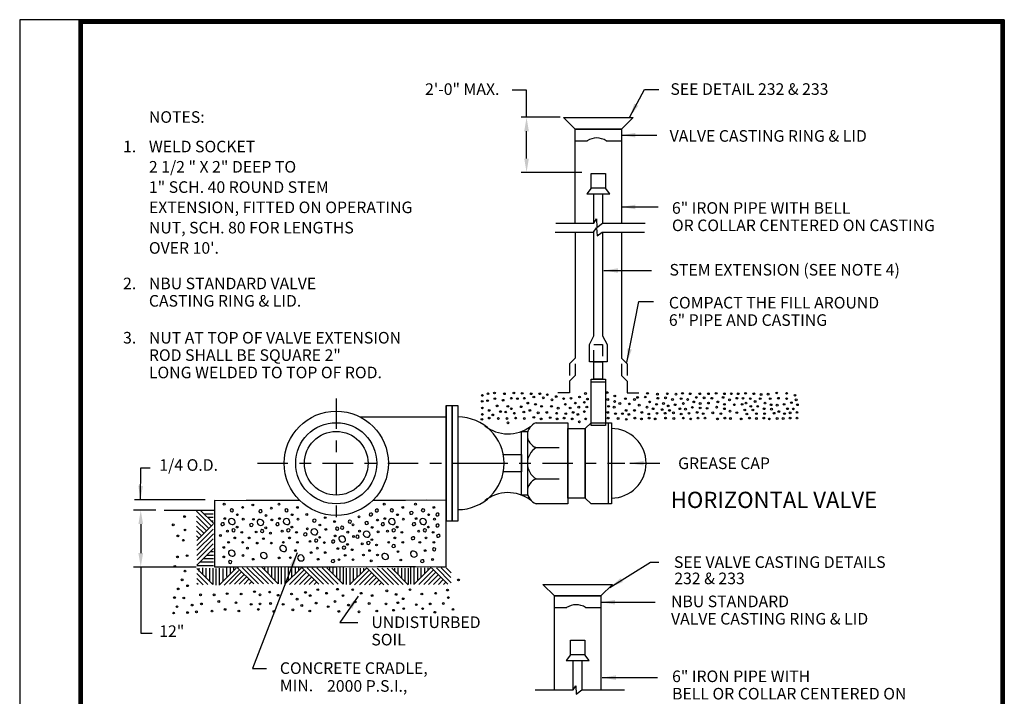
# Model space of a CAD drawing. Units: millimetres. Extents: x 9 to 17.5, y -0.1 to 10.9.
# Drawn here: x 9 to 17.5, y 5.1 to 10.9 of the extents above; entities that cross this region are included whole.
import ezdxf
from ezdxf.enums import TextEntityAlignment as Align

# ---------------------------------------------------------------- set-up
doc = ezdxf.new("R2010")
doc.units = ezdxf.units.MM
doc.header["$LTSCALE"] = 0.35
doc.linetypes.add('CENTER2', pattern=[1.125, 0.75, -0.125, 0.125, -0.125])
doc.linetypes.add('HIDDEN2', pattern=[0.1875, 0.125, -0.0625])
for name, color, linetype in [('CENTER', 7, 'CENTER2'), ('DIM', 7, 'Continuous'), ('HATCH', 7, 'Continuous'), ('HIDE', 7, 'HIDDEN2'), ('PEN1', 7, 'Continuous'), ('PEN2', 7, 'Continuous'), ('PEN3', 7, 'Continuous'), ('TEXT', 7, 'Continuous'), ('Title Block', 7, 'Continuous')]:
    doc.layers.add(name, color=color, linetype=linetype)
doc.layers.add('Vport', color=7, linetype='Continuous', plot=False)
doc.styles.add('SANSSERIF', font='sas_____.pfb')
doc.dimstyles.get("Standard").update_dxf_attribs({"dimtxt": 0.18, "dimasz": 0.18, "dimexe": 0.18, "dimexo": 0.0625, "dimgap": 0.09, "dimtad": 0, "dimtih": 1, "dimtoh": 1, "dimdec": 4, "dimzin": 0, "dimdsep": 46, "dimtxsty": 'Standard', "dimcen": 0.09, "dimadec": 0, "dimazin": 0, "dimtfac": 1, "dimtdec": 4, "dimtofl": 0, "dimtmove": 0, "dimatfit": 0, "dimfxl": 0, "dimtolj": 1, "dimtzin": 0, "dimarcsym": 0})

# ---------------------------------------------------------------- blocks, each defined once
blk = doc.blocks.new('Titleblock')
at = {"color": 7, "lineweight": 0}
for p, q in [((8.5, 11.03), (0.5133, 11.03)), ((8.5, 11.03), (0.5133, 11.03)), ((8.5, 0), (8.5, 11.03)), ((8.5, 0), (8.5, 11.03))]:
    blk.add_line(p, q, dxfattribs=at)
at = {"layer": 'Title Block'}
for p, q in [((0.5133, 11.03), (0.5133, 0.03)), ((0.5133, 11.03), (0.5133, 0.03)), ((8.5, 0), (8.5, 11.03))]:
    blk.add_line(p, q, dxfattribs=at)
at = {"layer": 'Title Block', "color": 7, "lineweight": 0}
blk.add_line((0.5133, 11.03), (0.5133, 0), dxfattribs=at)
blk.add_line((0.5133, 11.03), (0.5133, 0), dxfattribs=at)
blk.add_line((0.5133, 11.03), (0.5133, 0), dxfattribs=at)
blk.add_line((0.5133, 11.03), (0.5133, 0), dxfattribs=at)
at = {"layer": 'Title Block', "const_width": 0.03}
blk.add_lwpolyline([(0.5283, 11.015), (8.485, 11.015), (8.485, 0.015), (0.5283, 0.015)], close=True, dxfattribs=at)
at = {"layer": 'Title Block'}
for points in [[(8.5, 11.03), (0.5133, 11.03), (0.5133, 0), (8.5, 0)], [(0.5133, 11.03), (8.5, 11.03), (8.5, 0), (0.5133, 0)], [(0.5133, 11.03), (8.5, 11.03), (8.5, 0), (0.5133, 0)], [(8.5, 11.03), (0.5133, 11.03), (0.5133, 0), (8.5, 0)], [(0.5433, 11), (8.47, 11), (8.47, 0.03), (0.5433, 0.03)], [(0.5433, 11), (8.47, 11), (8.47, 0.03), (0.5433, 0.03)]]:
    blk.add_lwpolyline(points, close=True, dxfattribs=at)
at = {"layer": 'Vport'}
blk.add_lwpolyline([(0, 0), (8.5, 0), (8.5, 11.03), (0, 11.03), (0, 0)], dxfattribs=at)

msp = doc.modelspace()

# ---------------------------------------------------------------- linework, layer by layer
at = {"layer": 'CENTER'}
for p, q in [((11.7033, 7.6665), (11.7033, 6.5704)), ((11.0234, 7.1068), (12.9209, 7.1068)), ((12.9209, 7.1068), (14.1958, 7.1068))]:
    msp.add_line(p, q, dxfattribs=at)
at = {"layer": 'DIM', "linetype": 'Continuous'}
for p, q in [((13.6371, 10.0925), (13.3, 10.0925)), ((13.8222, 9.6165), (13.3, 9.6165)), ((10.5705, 6.7923), (9.9616, 6.7923)), ((10.146, 6.7018), (9.953, 6.7018))]:
    msp.add_line(p, q, dxfattribs=at)
at = {"layer": 'HATCH', "linetype": 'Continuous'}
for p, q in [((10.4982, 6.6923), (10.6245, 6.5661)), ((10.4982, 6.6499), (10.6033, 6.5449)), ((10.5294, 6.7036), (10.6457, 6.5873)), ((10.5621, 6.6711), (10.642, 6.6711)), ((10.5907, 6.6411), (10.642, 6.6411)), ((10.4982, 6.6074), (10.5821, 6.5237)), ((10.4982, 6.565), (10.5609, 6.5024)), ((10.4997, 6.4403), (10.642, 6.5824)), ((10.6221, 6.6111), (10.642, 6.6111)), ((10.4982, 6.5226), (10.5396, 6.4813)), ((10.4982, 6.4802), (10.5185, 6.46)), ((10.5, 6.3981), (10.641, 6.5391)), ((10.5001, 6.3559), (10.6427, 6.4985)), ((10.4992, 6.3124), (10.6422, 6.4554)), ((10.5014, 6.2723), (10.6412, 6.4121)), ((10.5001, 6.2285), (10.6431, 6.3714)), ((10.5888, 6.3153), (10.6443, 6.3153)), ((10.6146, 6.3453), (10.6435, 6.3453)), ((10.5001, 6.2253), (10.6435, 6.2253)), ((10.5295, 6.2553), (10.6435, 6.2553)), ((10.5564, 6.2853), (10.6427, 6.2853)), ((10.7602, 6.1284), (10.7602, 6.2082)), ((10.7902, 6.1569), (10.7902, 6.2082)), ((10.8202, 6.1884), (10.8202, 6.2082)), ((10.991, 6.0659), (10.8488, 6.2082)), ((11.0332, 6.0662), (10.8922, 6.2072)), ((11.0753, 6.0664), (10.9328, 6.2089)), ((11.1188, 6.0654), (10.9758, 6.2084)), ((11.1589, 6.0676), (11.0192, 6.2074)), ((11.2028, 6.0663), (11.0598, 6.2093)), ((11.0859, 6.1808), (11.0859, 6.2097)), ((11.1159, 6.155), (11.1159, 6.2105)), ((11.1459, 6.1226), (11.1459, 6.2089)), ((11.1759, 6.0957), (11.1759, 6.2097)), ((11.2059, 6.0664), (11.2059, 6.2097)), ((11.2314, 6.0629), (11.2314, 6.2063)), ((11.2614, 6.0621), (11.2614, 6.207)), ((11.263, 6.0662), (11.4051, 6.2085)), ((11.6366, 6.0629), (11.494, 6.2055)), ((11.764, 6.0628), (11.6211, 6.2058)), ((11.6471, 6.1773), (11.6471, 6.2062)), ((11.6771, 6.1515), (11.6771, 6.207)), ((11.7071, 6.1191), (11.7071, 6.2055)), ((11.7371, 6.0922), (11.7371, 6.2062)), ((11.7671, 6.0629), (11.7671, 6.2062)), ((12.347, 6.063), (12.347, 6.2064)), ((12.377, 6.0622), (12.377, 6.2071)), ((12.3786, 6.0663), (12.5207, 6.2085)), ((12.6925, 6.1226), (12.6096, 6.2055)), ((12.6964, 6.1613), (12.6526, 6.205)), ((10.6379, 6.0595), (10.5, 6.1975)), ((10.5941, 6.0609), (10.5, 6.155)), ((10.5211, 6.174), (10.5211, 6.203)), ((10.5211, 6.174), (10.5211, 6.203)), ((10.5511, 6.1483), (10.5511, 6.2038)), ((10.5511, 6.1483), (10.5511, 6.2038)), ((10.5811, 6.1159), (10.5811, 6.2022)), ((10.5811, 6.1159), (10.5811, 6.2022)), ((10.6111, 6.089), (10.6111, 6.203)), ((10.6111, 6.089), (10.6111, 6.203)), ((10.6411, 6.0596), (10.6411, 6.203)), ((10.6665, 6.0561), (10.6665, 6.1995)), ((10.6965, 6.0554), (10.6965, 6.2003)), ((10.6965, 6.0554), (10.6965, 6.198)), ((10.6981, 6.0595), (10.8403, 6.2017)), ((10.7265, 6.0878), (10.7265, 6.198)), ((10.7354, 6.0542), (10.8615, 6.1805)), ((10.7813, 6.0644), (10.8863, 6.1695)), ((10.8238, 6.0644), (10.9076, 6.1483)), ((10.8663, 6.0644), (10.9288, 6.1271)), ((11.2614, 6.0621), (11.2614, 6.2047)), ((11.2914, 6.0945), (11.2914, 6.2047)), ((11.3002, 6.061), (11.4264, 6.1872)), ((11.3214, 6.1249), (11.3214, 6.2047)), ((11.3426, 6.061), (11.4476, 6.166)), ((11.3514, 6.1535), (11.3514, 6.2047)), ((11.3814, 6.1849), (11.3814, 6.2047)), ((11.3851, 6.061), (11.4688, 6.1448)), ((11.5522, 6.0625), (11.4101, 6.2047)), ((11.4275, 6.061), (11.4901, 6.1236)), ((11.5944, 6.0627), (11.4534, 6.2037)), ((11.6801, 6.062), (11.5371, 6.205)), ((11.7201, 6.0641), (11.5804, 6.204)), ((11.7926, 6.0594), (11.7926, 6.2028)), ((11.8226, 6.0586), (11.8226, 6.2035)), ((11.8226, 6.0586), (11.8226, 6.2012)), ((11.8242, 6.0627), (11.9663, 6.205)), ((11.8526, 6.091), (11.8526, 6.2012)), ((11.8614, 6.0575), (11.9876, 6.1837)), ((11.8826, 6.1214), (11.8826, 6.2012)), ((11.9038, 6.0575), (12.0088, 6.1625)), ((11.9126, 6.15), (11.9126, 6.2012)), ((11.9426, 6.1814), (11.9426, 6.2012)), ((11.9463, 6.0575), (12.03, 6.1413)), ((12.1134, 6.059), (11.9713, 6.2012)), ((11.9887, 6.0575), (12.0513, 6.1201)), ((12.1556, 6.0592), (12.0146, 6.2002)), ((12.1978, 6.0594), (12.0552, 6.202)), ((12.2413, 6.0585), (12.0983, 6.2015)), ((12.2813, 6.0606), (12.1416, 6.2005)), ((12.3252, 6.0593), (12.1823, 6.2023)), ((12.2083, 6.1738), (12.2083, 6.2027)), ((12.2383, 6.148), (12.2383, 6.2035)), ((12.2683, 6.1156), (12.2683, 6.202)), ((12.2983, 6.0887), (12.2983, 6.2027)), ((12.3283, 6.0594), (12.3283, 6.2027)), ((12.377, 6.0622), (12.377, 6.2048)), ((12.407, 6.0946), (12.407, 6.2048)), ((12.4158, 6.061), (12.542, 6.1873)), ((12.437, 6.125), (12.437, 6.2048)), ((12.4581, 6.061), (12.5631, 6.1661)), ((12.467, 6.1535), (12.467, 6.2048)), ((12.497, 6.185), (12.497, 6.2048)), ((12.5006, 6.061), (12.5844, 6.1449)), ((12.6678, 6.0625), (12.5256, 6.2048)), ((12.5431, 6.061), (12.6056, 6.1237)), ((12.6967, 6.0761), (12.569, 6.2038)), ((10.5105, 6.0596), (10.4999, 6.0702)), ((10.554, 6.0587), (10.5, 6.1127)), ((10.9087, 6.0644), (10.95, 6.1059)), ((10.9511, 6.0644), (10.9713, 6.0847)), ((11.4699, 6.061), (11.5112, 6.1024)), ((11.5123, 6.061), (11.5325, 6.0812)), ((12.0311, 6.0575), (12.0724, 6.0989)), ((12.0735, 6.0575), (12.0937, 6.0777)), ((12.5855, 6.061), (12.6268, 6.1025)), ((12.6279, 6.061), (12.6481, 6.0813))]:
    msp.add_line(p, q, dxfattribs=at)
for centre in [(12.9648, 7.6926), (13.0096, 7.6471), (13.0134, 7.7066), (13.0693, 7.7136), (13.073, 7.6646), (13.1439, 7.6506), (13.1551, 7.7066), (13.2148, 7.6681), (13.2372, 7.7136), (13.2671, 7.6646), (13.3081, 7.7101), (13.3268, 7.6681), (13.3865, 7.7066), (13.4088, 7.6786), (13.4611, 7.7066), (13.4909, 7.6716), (13.5258, 7.6989), (13.5656, 7.6541), (13.6029, 7.6821), (13.6663, 7.6646), (13.7297, 7.6681), (13.8043, 7.6786), (13.8554, 7.7089), (13.8719, 7.6611), (14.0425, 7.7169), (14.0469, 7.6576), (14.1078, 7.6875), (14.1998, 7.6646), (14.2782, 7.6576), (14.305, 7.6755), (14.3715, 7.6786), (14.3901, 7.7101), (14.4759, 7.7031), (14.4797, 7.6681), (14.5468, 7.6716), (14.5613, 7.7071), (14.6065, 7.6576), (14.6364, 7.7031), (14.6812, 7.6646), (14.6923, 7.7101), (14.7371, 7.6576), (14.7595, 7.7066), (14.8117, 7.6751), (14.8416, 7.7066), (14.8789, 7.6716), (14.9162, 7.7066), (14.9461, 7.6681), (14.9834, 7.7101), (15.0431, 7.6751), (15.0543, 7.7066), (15.099, 7.6541), (15.114, 7.7066), (15.1625, 7.6681), (15.1737, 7.7066), (15.2147, 7.6681), (15.2371, 7.7101), (15.2781, 7.6646), (15.308, 7.7066), (15.3639, 7.6646), (15.3706, 7.7005), (15.4311, 7.7031), (15.4498, 7.6646), (15.5057, 7.7136), (15.5207, 7.6681), (15.5915, 7.7101), (15.5915, 7.6646), (15.6636, 7.694), (15.6736, 7.6541), (12.9636, 7.6417), (12.9648, 7.5841), (13.0245, 7.5632), (13.0917, 7.6016), (13.185, 7.5981), (13.2148, 7.5771), (13.3006, 7.5946), (13.3566, 7.6261), (13.3753, 7.5632), (13.4238, 7.6156), (13.476, 7.5981), (13.5618, 7.5981), (13.6195, 7.5828), (13.6812, 7.6156), (13.7223, 7.5841), (13.767, 7.6261), (13.7969, 7.5911), (13.8454, 7.6331), (13.8666, 7.5924), (14.0545, 7.5981), (14.1028, 7.5911), (14.1066, 7.6401), (14.1513, 7.6226), (14.2055, 7.5632), (14.2334, 7.6191), (14.2782, 7.5632), (14.3192, 7.6086), (14.3864, 7.5911), (14.4088, 7.6366), (14.4386, 7.5771), (14.4685, 7.6156), (14.517, 7.5701), (14.5282, 7.6226), (14.5692, 7.6016), (14.5804, 7.5632), (14.6289, 7.6121), (14.67, 7.5771), (14.6998, 7.6226), (14.7185, 7.5736), (14.7776, 7.5893), (14.7894, 7.6366), (14.8453, 7.6226), (14.8453, 7.5841), (14.905, 7.5806), (14.9162, 7.6261), (14.9871, 7.5911), (14.9983, 7.6366), (15.0543, 7.6156), (15.0543, 7.5771), (15.1401, 7.6121), (15.2072, 7.6156), (15.2296, 7.5667), (15.2408, 7.6261), (15.2819, 7.5981), (15.3005, 7.5667), (15.3192, 7.6401), (15.3416, 7.5981), (15.3975, 7.5771), (15.405, 7.6261), (15.4572, 7.6121), (15.461, 7.5736), (15.5095, 7.6086), (15.5692, 7.6156), (15.599, 7.5771), (15.6326, 7.6296), (15.6497, 7.5762), (15.6848, 7.6121), (12.9611, 7.4862), (12.9648, 7.5282), (13.0245, 7.4967), (13.0543, 7.5239), (13.1029, 7.4932), (13.1216, 7.5527), (13.1663, 7.5492), (13.1775, 7.4932), (13.2409, 7.5387), (13.2521, 7.4967), (13.323, 7.5492), (13.3268, 7.4932), (13.4088, 7.5037), (13.4462, 7.5422), (13.4723, 7.4897), (13.5208, 7.5457), (13.5506, 7.5002), (13.6066, 7.5387), (13.6103, 7.4897), (13.67, 7.4967), (13.6849, 7.5352), (13.7409, 7.4897), (13.7484, 7.5457), (13.7894, 7.5282), (13.8454, 7.5527), (13.8566, 7.4897), (14.0469, 7.5457), (14.0506, 7.4967), (14.114, 7.5352), (14.1364, 7.4932), (14.1737, 7.5352), (14.2073, 7.4862), (14.2297, 7.5282), (14.2819, 7.4967), (14.3379, 7.4897), (14.3416, 7.5457), (14.4013, 7.5317), (14.4051, 7.4967), (14.4573, 7.4897), (14.4722, 7.5387), (14.5431, 7.5387), (14.5468, 7.4967), (14.614, 7.5422), (14.6177, 7.4932), (14.6812, 7.5317), (14.6998, 7.4967), (14.7483, 7.5387), (14.7632, 7.4897), (14.8192, 7.5457), (14.8267, 7.4967), (14.8714, 7.5352), (14.8864, 7.4967), (14.9535, 7.5422), (14.9946, 7.4897), (15.0244, 7.5352), (15.058, 7.4967), (15.1028, 7.5562), (15.1065, 7.4932), (15.1613, 7.5435), (15.1998, 7.4897), (15.2483, 7.5317), (15.2707, 7.4967), (15.3304, 7.5352), (15.3304, 7.4932), (15.3938, 7.4967), (15.4013, 7.5352), (15.4423, 7.4897), (15.4833, 7.5387), (15.5095, 7.4932), (15.5244, 7.5527), (15.5617, 7.4932), (15.5729, 7.5352), (15.6214, 7.5422), (15.6214, 7.4967), (15.6811, 7.5457), (15.6811, 7.4967), (13.1859, 7.4556), (13.8022, 7.4645), (10.736, 6.7539), (10.8954, 6.726), (10.9833, 6.747), (11.1427, 6.7192), (11.2088, 6.7539), (11.3682, 6.726), (12.1181, 6.7539), (12.2775, 6.726), (12.3873, 6.7539), (12.5467, 6.726), (10.3942, 6.647), (10.741, 6.6299), (10.8498, 6.6628), (10.9004, 6.6248), (10.9883, 6.623), (11.0971, 6.656), (11.2138, 6.6299), (11.3226, 6.6628), (11.3732, 6.6248), (11.4489, 6.6652), (11.6083, 6.6373), (11.8999, 6.6447), (12.1231, 6.6299), (12.232, 6.6628), (12.2825, 6.6248), (12.3923, 6.6299), (12.5011, 6.6628), (12.5517, 6.6248), (10.296, 6.5754), (10.8473, 6.5564), (11.0946, 6.5496), (11.1477, 6.618), (11.3201, 6.5564), (11.4539, 6.5412), (11.5627, 6.5741), (11.6889, 6.6038), (11.8483, 6.5759), (12.0137, 6.5536), (12.0593, 6.6169), (12.2295, 6.5564), (12.4986, 6.5564), (10.336, 6.4799), (10.3978, 6.5311), (10.7034, 6.4833), (10.7638, 6.521), (10.827, 6.4629), (10.8878, 6.5109), (10.9507, 6.4629), (11.0111, 6.5142), (11.0744, 6.456), (11.1351, 6.5041), (11.2366, 6.521), (11.2999, 6.4629), (11.3606, 6.5109), (11.5602, 6.4678), (11.6133, 6.5361), (11.6939, 6.4798), (11.8028, 6.5127), (11.8533, 6.4747), (11.9049, 6.5207), (12.0643, 6.5156), (12.146, 6.521), (12.2092, 6.4629), (12.27, 6.5109), (12.4151, 6.521), (12.4784, 6.4629), (12.5391, 6.5109), (10.3833, 6.4424), (10.7325, 6.381), (10.7739, 6.4249), (10.8954, 6.4249), (10.9362, 6.3742), (11.0212, 6.418), (11.1427, 6.418), (11.2467, 6.4249), (11.3682, 6.4249), (11.4767, 6.4323), (11.5399, 6.3742), (11.6007, 6.4223), (11.7168, 6.3709), (11.8003, 6.4064), (11.9277, 6.4119), (12.0112, 6.4473), (12.0517, 6.4018), (12.156, 6.4249), (12.2775, 6.4249), (12.4252, 6.4249), (12.5467, 6.4249), (10.3324, 6.2991), (10.416, 6.3094), (10.7325, 6.2991), (10.8982, 6.3109), (11.211, 6.2904), (11.3072, 6.2923), (11.3508, 6.3537), (11.4868, 6.3362), (11.6083, 6.3362), (11.78, 6.3128), (11.8408, 6.3609), (11.9378, 6.3157), (11.991, 6.3537), (12.0593, 6.3157), (12.2367, 6.345), (12.4711, 6.3537), (10.3105, 6.2173), (10.9871, 6.2787), (11.5472, 6.2787), (11.7268, 6.2748), (11.8483, 6.2748), (12.0055, 6.265), (12.2601, 6.2719), (12.535, 6.2768), (10.3978, 6.1764), (10.3724, 6.1013), (10.4197, 6.0502), (12.7584, 6.1005), (10.3069, 5.9478), (10.3396, 6.0229), (10.3869, 5.9444), (10.5324, 5.9717), (10.6488, 5.9717), (10.7616, 5.9819), (10.8816, 5.9785), (10.998, 5.999), (11.0453, 5.9717), (11.1289, 5.9956), (11.2017, 5.9683), (11.3181, 5.9785), (11.4381, 5.9922), (11.4781, 5.9649), (11.5436, 6.016), (11.62, 5.9854), (11.7145, 6.0195), (11.7618, 5.9649), (11.8455, 6.016), (11.9182, 5.9854), (12.0128, 5.9649), (12.1401, 6.0058), (12.2201, 5.9751), (12.3402, 6.016), (12.442, 5.9785), (12.562, 5.9854), (12.6639, 6.0126), (12.6712, 5.9478), (10.3287, 5.8694), (10.4597, 5.883), (10.5397, 5.8933), (10.6888, 5.9137), (10.8379, 5.9035), (10.9689, 5.8898), (11.0453, 5.8933), (11.1362, 5.8967), (11.2453, 5.8898), (11.3654, 5.9342), (11.4054, 5.8796), (11.529, 5.9001), (11.6345, 5.8694), (11.6927, 5.9137), (11.8091, 5.883), (11.8673, 5.9103), (11.9873, 5.8967), (12.1328, 5.8933), (12.2347, 5.9035), (12.282, 5.9376), (12.3947, 5.8864), (12.5147, 5.8933), (12.6275, 5.8967), (10.2996, 5.8148), (10.4197, 5.8182), (10.496, 5.825), (10.6311, 5.8312), (10.7434, 5.8455), (10.8634, 5.8319), (11.0307, 5.8455), (11.1653, 5.8285), (11.329, 5.8421), (11.4745, 5.8319), (11.7255, 5.8285), (11.9, 5.825), (12.0528, 5.8319), (12.1983, 5.8387), (12.2856, 5.8523), (12.4493, 5.8523), (12.5548, 5.8216), (12.7112, 5.8455)]:
    msp.add_circle(centre, 0.00758, dxfattribs=at)
for centre, major_axis, ratio in [((10.8017, 6.6033), (0.0278, -0.0114), 0.837561), ((10.8017, 6.7007), (0.0152, 0.0025), 0.815192), ((11.049, 6.6939), (0.0152, 0.0025), 0.815192), ((11.2746, 6.6033), (0.0278, -0.0114), 0.837561), ((11.2745, 6.7007), (0.0152, 0.0025), 0.815192), ((12.0027, 6.6651), (0.0152, 0.0025), 0.815192), ((12.0536, 6.6992), (0.0152, 0.0025), 0.815192), ((12.1839, 6.6033), (0.0278, -0.0114), 0.837561), ((12.1838, 6.7007), (0.0152, 0.0025), 0.815192), ((12.3519, 6.6787), (0.0152, 0.0025), 0.815192), ((12.453, 6.6033), (0.0278, -0.0114), 0.837561), ((12.453, 6.7007), (0.0152, 0.0025), 0.815192), ((12.5774, 6.6651), (0.0152, 0.0025), 0.815192), ((10.7232, 6.5818), (0.0152, 0.0025), 0.815192), ((10.9706, 6.575), (0.0152, 0.0025), 0.815192), ((11.049, 6.5965), (0.0278, -0.0114), 0.837561), ((11.1961, 6.5818), (0.0152, 0.0025), 0.815192), ((11.5146, 6.6121), (0.0152, 0.0025), 0.815192), ((11.7117, 6.5423), (0.0152, 0.0025), 0.815192), ((11.7546, 6.5507), (0.0152, 0.0025), 0.815192), ((11.8208, 6.6037), (0.0152, 0.0025), 0.815192), ((11.9656, 6.5916), (0.0152, 0.0025), 0.815192), ((12.1054, 6.5818), (0.0152, 0.0025), 0.815192), ((12.3746, 6.5818), (0.0152, 0.0025), 0.815192), ((12.5774, 6.5696), (0.0152, 0.0025), 0.815192), ((10.8169, 6.5286), (0.0152, 0.0025), 0.815192), ((11.0642, 6.5218), (0.0152, 0.0025), 0.815192), ((11.2898, 6.5286), (0.0152, 0.0025), 0.815192), ((11.4362, 6.4931), (0.0152, 0.0025), 0.815192), ((11.5146, 6.5146), (0.0278, -0.0114), 0.837561), ((11.7547, 6.4532), (0.0278, -0.0114), 0.837561), ((11.8872, 6.4727), (0.0152, 0.0025), 0.815192), ((11.9656, 6.4942), (0.0278, -0.0114), 0.837561), ((12.1991, 6.5286), (0.0152, 0.0025), 0.815192), ((12.3664, 6.4604), (0.0152, 0.0025), 0.815192), ((12.4682, 6.5286), (0.0152, 0.0025), 0.815192), ((12.5846, 6.4809), (0.0152, 0.0025), 0.815192), ((11.2455, 6.3714), (0.0278, -0.0114), 0.837561), ((11.5298, 6.44), (0.0152, 0.0025), 0.815192), ((11.6762, 6.4317), (0.0152, 0.0025), 0.815192), ((11.7699, 6.3786), (0.0152, 0.0025), 0.815192), ((11.9808, 6.4195), (0.0152, 0.0025), 0.815192), ((12.1991, 6.3922), (0.0152, 0.0025), 0.815192), ((12.5483, 6.3649), (0.0152, 0.0025), 0.815192), ((10.8017, 6.3305), (0.0278, -0.0114), 0.837561), ((11.0781, 6.31), (0.0278, -0.0114), 0.837561), ((11.3982, 6.2895), (0.0278, -0.0114), 0.837561), ((12.1257, 6.3032), (0.0278, -0.0114), 0.837561), ((12.373, 6.3236), (0.0278, -0.0114), 0.837561), ((10.7878, 6.2558), (0.0152, 0.0025), 0.815192), ((11.6753, 6.2626), (0.0152, 0.0025), 0.815192), ((12.4464, 6.2626), (0.0152, 0.0025), 0.815192)]:
    msp.add_ellipse(centre, major_axis=major_axis, ratio=ratio, start_param=0, end_param=6.283175, dxfattribs=at)
at = {"layer": 'HIDE'}
msp.add_line((13.948, 8.1318), (13.9574, 8.1318), dxfattribs=at)
msp.add_lwpolyline([(13.9283, 8.1318), (14.0033, 8.1318), (14.0033, 7.9818), (13.9283, 7.9818)], close=True, dxfattribs=at)
at = {"layer": 'PEN1', "linetype": 'Continuous'}
for p, q in [((10.2189, 6.7011), (10.6516, 6.7011)), ((10.4942, 6.2114), (9.953, 6.2114))]:
    msp.add_line(p, q, dxfattribs=at)
for points in [[(13.5989, 9.18), (13.9283, 9.18), (13.9511, 9.2153), (13.9543, 9.1416), (14.0033, 9.18), (14.37, 9.18)], [(13.5935, 9.1022), (13.9228, 9.1022), (13.9488, 9.1376), (13.9551, 9.0698), (13.9978, 9.1022), (14.3646, 9.1022)], [(13.4205, 5.1522), (13.7499, 5.1522), (13.7727, 5.1875), (13.7758, 5.1138), (13.8249, 5.1522), (14.1916, 5.1522)]]:
    msp.add_lwpolyline(points, dxfattribs=at)
at = {"layer": 'PEN2', "linetype": 'Continuous'}
for p, q in [((13.7658, 9.8896), (13.8717, 9.8896)), ((14.0343, 9.8896), (14.1658, 9.8896)), ((12.6533, 7.6068), (12.6533, 6.6068)), ((13.8533, 6.8068), (13.8533, 7.4068)), ((13.4283, 7.2418), (13.6283, 7.2418)), ((13.4283, 6.9718), (13.6283, 6.9718)), ((13.5874, 5.8618), (13.6933, 5.8618)), ((13.8559, 5.8618), (13.9874, 5.8618))]:
    msp.add_line(p, q, dxfattribs=at)
for points in [[(13.8908, 8.1318), (13.9283, 8.2068), (13.9283, 9.1022)], [(14.0033, 9.1022), (14.0033, 8.2068), (14.0408, 8.1318)], [(14.0408, 8.1318), (14.0408, 7.9818), (13.8908, 7.9818), (13.8908, 8.1318)], [(13.1462, 7.1818), (13.3033, 7.1818), (13.3033, 7.0318), (13.1462, 7.0318)], [(11.3875, 6.7862), (11.1712, 6.7855), (10.9255, 6.7855), (10.7377, 6.7828), (10.652, 6.7862), (10.651, 6.5904), (10.651, 6.3926), (10.651, 6.2598), (10.652, 6.2132), (10.862, 6.2137), (11.0758, 6.2164), (11.2868, 6.2137), (11.7058, 6.2137), (12.0584, 6.2164), (12.3878, 6.2164), (12.5785, 6.2137), (12.6533, 6.2132), (12.6537, 6.5443), (12.6533, 6.6068), (12.6533, 6.7862), (12.4803, 6.7882), (12.3011, 6.7855), (12.1624, 6.7855), (12.0191, 6.7862)], [(13.7499, 5.1522), (13.7499, 5.404), (13.8249, 5.404), (13.8249, 5.1522)]]:
    msp.add_lwpolyline(points, dxfattribs=at)
for points in [[(13.9283, 7.9818), (14.0033, 7.9818), (14.0033, 7.8318), (13.9283, 7.8318)], [(13.9033, 7.8318), (14.0283, 7.8318), (14.0283, 7.4318), (13.9033, 7.4318)], [(13.9033, 7.8318), (14.0283, 7.8318), (14.0283, 7.8068), (13.9033, 7.8068)], [(12.6533, 7.6068), (12.7033, 7.6068), (12.7033, 6.6068), (12.6533, 6.6068)], [(12.7033, 7.6068), (12.7533, 7.6068), (12.7533, 6.6068), (12.7033, 6.6068)], [(13.9033, 7.4568), (14.0283, 7.4568), (14.0283, 7.4318), (13.9033, 7.4318)], [(14.0533, 7.4568), (14.0783, 7.4568), (14.0783, 6.7568), (14.0533, 6.7568)], [(13.3033, 7.3818), (13.3533, 7.3818), (13.3533, 6.8318), (13.3033, 6.8318)], [(13.7249, 5.579), (13.8499, 5.579), (13.8499, 5.454), (13.7249, 5.454)], [(13.7249, 5.454), (13.6874, 5.404), (13.8874, 5.404), (13.8499, 5.454)]]:
    msp.add_lwpolyline(points, close=True, dxfattribs=at)
for centre, radius, start, end in [((13.9526, 9.766), 0.1481, 56.53353, 123.83004), ((13.4678, 7.3493), 0.1145, 110.19501, 249.80499), ((13.5123, 7.1068), 0.159, 121.89079, 238.10921), ((13.4678, 6.8643), 0.1145, 110.19501, 249.80499), ((13.7742, 5.7382), 0.1481, 56.53353, 123.83004)]:
    msp.add_arc(centre, radius, start, end, dxfattribs=at)
at = {"layer": 'PEN3', "linetype": 'Continuous'}
for p, q in [((13.7658, 9.1022), (13.7658, 8.0146)), ((14.1658, 9.1022), (14.1658, 8.0146)), ((13.7658, 8.0146), (13.7158, 7.9646)), ((14.1658, 8.0146), (14.2158, 7.9646)), ((13.7158, 7.9646), (13.7158, 7.8646)), ((13.7658, 7.9646), (13.7658, 7.8646)), ((14.1658, 7.9646), (14.1658, 7.8646)), ((14.2158, 7.9646), (14.2158, 7.8646)), ((13.7658, 7.8646), (13.7158, 7.8146)), ((14.1658, 7.8646), (14.2158, 7.8146)), ((13.7158, 7.8146), (13.7158, 7.7146)), ((14.2158, 7.8146), (14.2158, 7.7146)), ((13.7158, 7.7146), (13.6158, 7.7146)), ((14.2158, 7.7146), (14.3158, 7.7146)), ((11.9095, 7.5068), (12.6533, 7.5068))]:
    msp.add_line(p, q, dxfattribs=at)
for points in [[(13.7658, 9.9896), (13.6658, 10.0896), (14.2658, 10.0896), (14.1658, 9.9896)], [(13.9033, 9.6068), (14.0283, 9.6068), (14.0283, 9.4818), (13.9033, 9.4818)], [(13.9033, 9.4818), (13.8658, 9.4318), (14.0658, 9.4318), (14.0283, 9.4818)], [(13.7033, 7.4068), (13.8533, 7.4068), (13.8533, 6.8068), (13.7033, 6.8068)], [(13.5874, 5.9618), (13.4874, 6.0618), (14.0874, 6.0618), (13.9874, 5.9618)]]:
    msp.add_lwpolyline(points, close=True, dxfattribs=at)
for points in [[(13.7658, 9.18), (13.7658, 9.9896), (14.1658, 9.9896), (14.1658, 9.18)], [(13.9283, 9.18), (13.9283, 9.4318), (14.0033, 9.4318), (14.0033, 9.18)], [(13.4283, 7.4568), (13.7033, 7.4568), (13.7033, 6.7568), (13.4283, 6.7568)], [(13.8533, 7.4068), (13.9033, 7.4568), (14.0783, 7.4568), (14.0783, 6.7568), (13.9033, 6.7568), (13.8533, 6.8068)], [(13.5874, 5.1522), (13.5874, 5.9618), (13.9874, 5.9618), (13.9874, 5.1522)]]:
    msp.add_lwpolyline(points, dxfattribs=at)
for radius in [0.45, 0.35, 0.275]:
    msp.add_circle((11.7033, 7.1068), radius, dxfattribs=at)
for centre, radius, start, end in [((12.7533, 7.1068), 0.4, 270, 90), ((13.1871, 7.6834), 0.3232, 231.38043, 306.63923), ((14.0783, 7.1068), 0.3, 270, 90), ((13.1871, 6.5301), 0.3232, 53.36077, 128.61957)]:
    msp.add_arc(centre, radius, start, end, dxfattribs=at)
at = {"layer": 'TEXT', "linetype": 'Continuous'}
for p, q in [((13.3463, 10.3255), (13.221, 10.3255)), ((13.3463, 10.0925), (13.3463, 10.3255)), ((13.3463, 9.7365), (13.3463, 9.9725)), ((10.0157, 6.5818), (10.0157, 6.3314)), ((10.0157, 6.2114), (10.0157, 5.6401)), ((10.0157, 5.6401), (10.1151, 5.6401))]:
    msp.add_line(p, q, dxfattribs=at)
for points in [[(13.3263, 9.9725), (13.3663, 9.9725), (13.3463, 10.0925)], [(13.3263, 9.7365), (13.3663, 9.7365), (13.3463, 9.6165)], [(9.9957, 6.5818), (10.0357, 6.5818), (10.0157, 6.7018)], [(9.9957, 6.3314), (10.0357, 6.3314), (10.0157, 6.2114)]]:
    msp.add_solid(points, dxfattribs=at)

# ---------------------------------------------------------------- block references
at = {"layer": 'Title Block'}
msp.add_blockref('Titleblock', (8.9706, -0.0953), dxfattribs=at)

# ---------------------------------------------------------------- texts
at = {"layer": 'DIM', "linetype": 'Continuous', "style": 'SANSSERIF'}
for s, p in [('2\'-0" MAX.', (12.4703, 10.2854)), ('1/4 O.D.', (10.1763, 7.0419))]:
    msp.add_text(s, height=0.1, dxfattribs=at).set_placement(p)
at = {"layer": 'TEXT', "linetype": 'Continuous', "style": 'SANSSERIF'}
for s, p in [('SEE DETAIL 232 & 233', (14.5882, 10.2861)), ('NOTES:', (10.0861, 10.0448)), ('VALVE CASTING RING & LID', (14.5816, 9.8817)), ('WELD SOCKET ', (10.0861, 9.7902)), ('2 1/2 " X 2" DEEP TO ', (10.0861, 9.6152)), ('1" SCH. 40 ROUND STEM', (10.0861, 9.4402)), ('EXTENSION, FITTED ON OPERATING', (10.0861, 9.2652)), ('6" IRON PIPE WITH BELL', (14.6014, 9.26)), ('NUT, SCH. 80 FOR LENGTHS', (10.0861, 9.0902)), ('OR COLLAR CENTERED ON CASTING', (14.6014, 9.11)), ("OVER 10'.", (10.0861, 8.9152)), ('STEM EXTENSION (SEE NOTE 4)', (14.5804, 8.7267)), ('NBU STANDARD VALVE', (10.0861, 8.6085)), ('CASTING RING & LID.', (10.0861, 8.4585)), ('COMPACT THE FILL AROUND', (14.5749, 8.4426)), ('6" PIPE AND CASTING', (14.5749, 8.2926)), ('NUT AT TOP OF VALVE EXTENSION', (10.0861, 8.1402)), ('ROD SHALL BE SQUARE 2"', (10.0861, 7.9902)), ('LONG WELDED TO TOP OF ROD.', (10.0861, 7.8402)), ('GREASE CAP', (14.6549, 7.057)), ('SEE VALVE CASTING DETAILS', (14.6185, 6.204)), ('232 & 233', (14.6218, 6.0634)), ('NBU STANDARD', (14.5934, 5.8651)), ('UNDISTURBED', (12.0067, 5.6851)), ('VALVE CASTING RING & LID', (14.5934, 5.7151)), ('12"', (10.1756, 5.6081)), ('SOIL', (12.0067, 5.5351)), ('CONCRETE CRADLE, ', (11.2167, 5.2891)), ('6" IRON PIPE WITH', (14.6025, 5.2185)), ('MIN. ', (11.2167, 5.1391)), ('2000 P.S.I.,', (11.6242, 5.1354)), ('BELL OR COLLAR CENTERED ON', (14.6025, 5.0685))]:
    msp.add_text(s, height=0.1, dxfattribs=at).set_placement(p)
for s, p in [('1.', (9.9768, 9.7902)), ('2.', (9.9768, 8.6085)), ('3.', (9.9768, 8.1402))]:
    msp.add_text(s, height=0.1, dxfattribs=at).set_placement(p, align=Align.RIGHT)
msp.add_text('%%uHORIZONTAL VALVE', height=0.14, dxfattribs=at).set_placement((15.4822, 6.773), align=Align.MIDDLE)

# ---------------------------------------------------------------- leaders
at = {"layer": 'DIM', "linetype": 'Continuous'}
msp.add_leader([(10.013, 6.7923), (10.0169, 7.0669), (10.0979, 7.0669)], dimstyle='Standard', override={"dimtxt": 0.1, "dimasz": 0.12, "dimexe": 0.12, "dimgap": 0.04, "dimtad": 1, "dimtih": 0, "dimtoh": 0, "dimdec": 2, "dimpost": '""', "dimclrd": 256, "dimclre": 256, "dimclrt": 256, "dimaunit": 1, "dimtofl": 1}, dxfattribs=at)
at = {"layer": 'TEXT', "linetype": 'Continuous'}
for points in [[(14.2368, 10.0953), (14.3642, 10.3309), (14.4888, 10.3309)], [(14.1658, 9.9382), (14.4701, 9.9379)], [(14.1646, 9.3186), (14.4828, 9.3186)], [(14.0148, 8.77), (14.4246, 8.77)], [(14.2129, 7.9751), (14.3153, 8.503), (14.4428, 8.503)], [(14.2376, 7.1068), (14.4966, 7.1084)], [(11.3657, 6.3338), (10.9801, 5.3348), (11.1011, 5.3348)], [(14.066, 6.0358), (14.4166, 6.2521), (14.4888, 6.2521)], [(11.894, 5.9602), (11.7335, 5.7328), (11.8888, 5.7328)], [(13.9907, 5.9073), (14.4579, 5.9097)], [(13.9982, 5.2572), (14.4777, 5.2569)]]:
    msp.add_leader(points, dimstyle='Standard', override={"dimtxt": 0.1, "dimasz": 0.12, "dimexe": 0.12, "dimgap": 0.04, "dimtad": 1, "dimtih": 0, "dimtoh": 0, "dimdec": 2, "dimpost": '""', "dimclrd": 256, "dimclre": 256, "dimclrt": 256, "dimaunit": 1, "dimtofl": 1}, dxfattribs=at)

doc.saveas('drawing.dxf')
